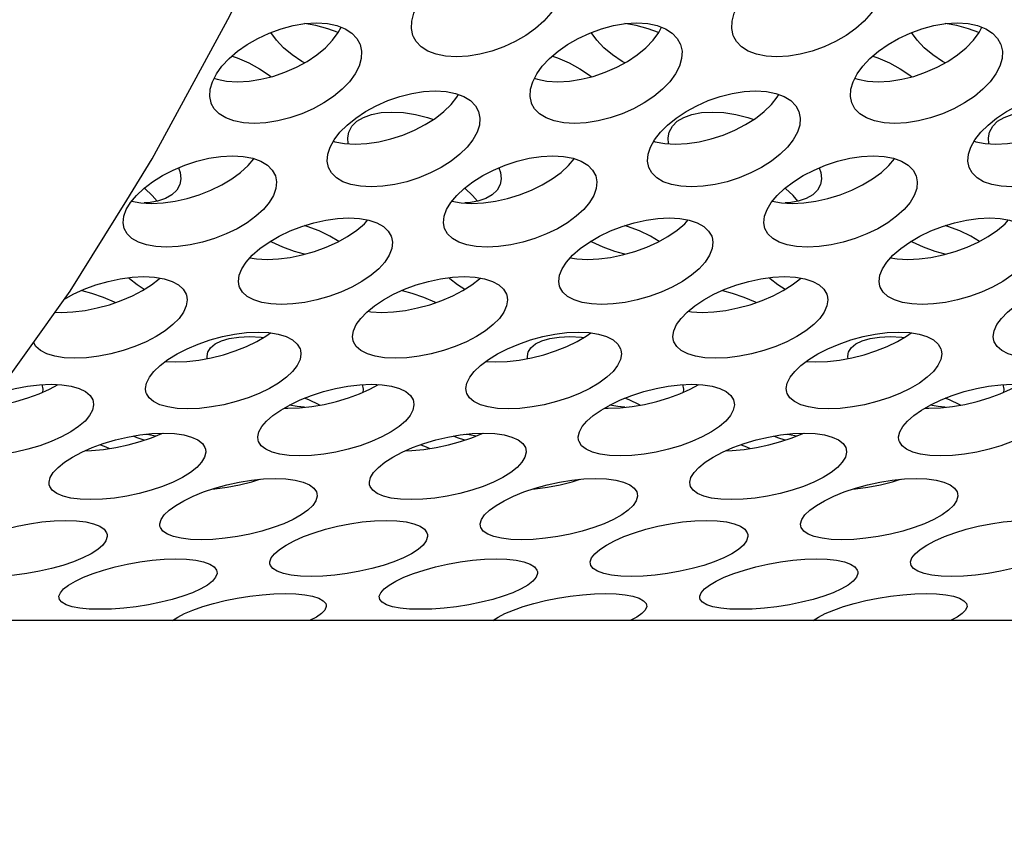
# Model space of a CAD drawing. Units: millimetres. Extents: x -971 to 93, y -1286 to 319.
# Drawn here: x -447 to -428, y -123 to -108 of the extents above; entities that cross this region are included whole.
import ezdxf

# ---------------------------------------------------------------- set-up
doc = ezdxf.new("R2010")
doc.units = ezdxf.units.MM
doc.header["$LTSCALE"] = 5
doc.header["$PDMODE"] = 3
doc.header["$PDSIZE"] = 0.3125
doc.layers.get('0').update_dxf_attribs({"linetype": 'CONTINUOUS'})
doc.layers.get('Defpoints').update_dxf_attribs({"linetype": 'CONTINUOUS'})
doc.layers.add('AM_5 ( Bemassung)', color=3, linetype='CONTINUOUS', lineweight=25)
doc.styles.get("Standard").update_dxf_attribs({"font": 'times.ttf'})
doc.dimstyles.new('BENUTZERDEFINIERTE NORM$0', dxfattribs={"dimtxt": 3.5, "dimasz": 2.5, "dimexe": 1, "dimexo": 0, "dimgap": 1.5, "dimtad": 1, "dimdsep": 46, "dimtxsty": 'Standard', "dimcen": 0, "dimclrd": 256, "dimclre": 256, "dimclrt": 6, "dimadec": 0, "dimazin": 2, "dimtp": 0.1, "dimtm": 0.1, "dimtfac": 0.71, "dimtmove": 0, "dimatfit": 3, "dimfxl": 1, "dimlwd": -1, "dimlwe": -1, "dimarcsym": 0})

# ---------------------------------------------------------------- blocks, each defined once
blk = doc.blocks.new('*D3')
at = {"layer": 'AM_5 ( Bemassung)', "transparency": 16777216}
for p, q in [((-382.252, 318.829), (-787.649, 318.829)), ((-747.649, -48.921), (-747.649, 218.829)), ((-342.413, -148.921), (-787.649, -148.921))]:
    blk.add_line(p, q, dxfattribs=at)
for points in [[(-764.316, 218.829), (-730.983, 218.829), (-747.649, 318.829)], [(-764.316, -48.921), (-730.983, -48.921), (-747.649, -148.921)]]:
    blk.add_solid(points, dxfattribs=at)
at = {"layer": 'Defpoints', "color": 0, "transparency": 16777216}
for p in [(-747.649, 318.829), (-382.252, 318.829), (-342.413, -148.921)]:
    blk.add_point(p, dxfattribs=at)
at = {"layer": 'AM_5 ( Bemassung)', "color": 6, "transparency": 16777216, "insert": (-879.062, 84.954), "char_height": 140, "attachment_point": 5, "rotation": 90}
blk.add_mtext('1.8\\P', dxfattribs=at)

msp = doc.modelspace()

# ---------------------------------------------------------------- linework, layer by layer
for p, q in [((-440.903, -107.941), (-440.852, -107.842)), ((-434.903, -107.941), (-434.852, -107.842)), ((-428.903, -107.941), (-428.852, -107.842)), ((-443.228, -108.799), (-443.218, -108.803)), ((-437.228, -108.799), (-437.218, -108.803)), ((-431.228, -108.799), (-431.218, -108.803)), ((-438.682, -109.151), (-438.655, -109.103)), ((-432.682, -109.151), (-432.655, -109.103)), ((-440.995, -109.979), (-440.99, -109.981)), ((-440.99, -109.981), (-440.966, -109.989)), ((-434.995, -109.979), (-434.99, -109.981)), ((-434.99, -109.981), (-434.966, -109.989)), ((-428.995, -109.979), (-428.99, -109.981)), ((-428.99, -109.981), (-428.966, -109.989)), ((-405.693, -118.958), (-451.079, -118.958))]:
    msp.add_line(p, q)
for points in [[(-444.865, -111.082), (-444.387, -110.312), (-442.935, -107.633), (-442.14, -105.955)], [(-439.497, -108.023), (-439.506, -107.998), (-439.534, -107.87), (-439.528, -107.73), (-439.489, -107.583), (-439.417, -107.432)], [(-436.819, -107.432), (-436.922, -107.583), (-437.054, -107.73), (-437.213, -107.87), (-437.393, -107.998), (-437.591, -108.113), (-437.805, -108.212), (-438.027, -108.292), (-438.251, -108.35), (-438.473, -108.387), (-438.691, -108.399), (-438.893, -108.387), (-439.071, -108.35), (-439.224, -108.292), (-439.35, -108.212), (-439.445, -108.113), (-439.497, -108.023)], [(-433.497, -108.023), (-433.506, -107.998), (-433.534, -107.87), (-433.528, -107.73), (-433.489, -107.583), (-433.417, -107.432)], [(-430.819, -107.432), (-430.922, -107.583), (-431.054, -107.73), (-431.213, -107.87), (-431.393, -107.998), (-431.591, -108.113), (-431.805, -108.212), (-432.027, -108.292), (-432.251, -108.35), (-432.473, -108.387), (-432.691, -108.399), (-432.893, -108.387), (-433.071, -108.35), (-433.224, -108.292), (-433.35, -108.212), (-433.445, -108.113), (-433.497, -108.023)], [(-443.187, -108.72), (-443.082, -108.574), (-442.948, -108.431), (-442.788, -108.294), (-442.608, -108.167), (-442.409, -108.053), (-442.195, -107.953), (-441.973, -107.872), (-441.75, -107.812), (-441.527, -107.776), (-441.31, -107.763), (-441.108, -107.776), (-440.929, -107.813), (-440.776, -107.872), (-440.65, -107.953), (-440.555, -108.053), (-440.499, -108.153)], [(-440.904, -107.943), (-441.098, -107.872), (-441.322, -107.812), (-441.536, -107.777)], [(-437.187, -108.72), (-437.082, -108.574), (-436.948, -108.431), (-436.788, -108.294), (-436.608, -108.167), (-436.409, -108.053), (-436.195, -107.953), (-435.973, -107.872), (-435.75, -107.812), (-435.527, -107.776), (-435.31, -107.763), (-435.108, -107.776), (-434.929, -107.813), (-434.776, -107.872), (-434.65, -107.953), (-434.555, -108.053), (-434.499, -108.153)], [(-434.904, -107.943), (-435.098, -107.872), (-435.322, -107.812), (-435.536, -107.777)], [(-431.187, -108.72), (-431.082, -108.574), (-430.948, -108.431), (-430.788, -108.294), (-430.608, -108.167), (-430.409, -108.053), (-430.195, -107.953), (-429.973, -107.872), (-429.75, -107.812), (-429.527, -107.776), (-429.31, -107.763), (-429.108, -107.776), (-428.929, -107.813), (-428.776, -107.872), (-428.65, -107.953), (-428.555, -108.053), (-428.499, -108.153)], [(-428.904, -107.943), (-429.098, -107.872), (-429.322, -107.812), (-429.536, -107.777)], [(-443.218, -108.803), (-443.172, -108.82), (-442.995, -108.854), (-442.793, -108.866), (-442.575, -108.854), (-442.352, -108.82), (-442.127, -108.764), (-441.903, -108.687), (-441.687, -108.593), (-441.487, -108.483), (-441.304, -108.36), (-441.144, -108.227), (-441.009, -108.086), (-440.903, -107.941)], [(-441.536, -108.51), (-441.585, -108.483), (-441.767, -108.36), (-441.928, -108.227), (-442.063, -108.086), (-442.169, -107.941)], [(-437.218, -108.803), (-437.172, -108.82), (-436.995, -108.854), (-436.793, -108.866), (-436.575, -108.854), (-436.352, -108.82), (-436.127, -108.764), (-435.903, -108.687), (-435.687, -108.593), (-435.487, -108.483), (-435.304, -108.36), (-435.144, -108.227), (-435.009, -108.086), (-434.903, -107.941)], [(-435.536, -108.51), (-435.585, -108.483), (-435.767, -108.36), (-435.928, -108.227), (-436.063, -108.086), (-436.169, -107.941)], [(-431.218, -108.803), (-431.172, -108.82), (-430.995, -108.854), (-430.793, -108.866), (-430.575, -108.854), (-430.352, -108.82), (-430.127, -108.764), (-429.903, -108.687), (-429.687, -108.593), (-429.487, -108.483), (-429.304, -108.36), (-429.144, -108.227), (-429.009, -108.086), (-428.903, -107.941)], [(-429.536, -108.51), (-429.585, -108.483), (-429.767, -108.36), (-429.928, -108.227), (-430.063, -108.086), (-430.169, -107.941)], [(-440.499, -108.153), (-440.494, -108.167), (-440.466, -108.294), (-440.473, -108.431), (-440.515, -108.574), (-440.589, -108.72)], [(-434.499, -108.153), (-434.494, -108.167), (-434.466, -108.294), (-434.473, -108.431), (-434.515, -108.574), (-434.589, -108.72)], [(-428.499, -108.153), (-428.494, -108.167), (-428.466, -108.294), (-428.473, -108.431), (-428.515, -108.574), (-428.589, -108.72)], [(-442.893, -108.384), (-442.797, -108.418), (-442.581, -108.513), (-442.381, -108.623), (-442.198, -108.744), (-442.163, -108.773)], [(-436.893, -108.384), (-436.797, -108.418), (-436.581, -108.513), (-436.381, -108.623), (-436.198, -108.744), (-436.163, -108.773)], [(-430.893, -108.384), (-430.797, -108.418), (-430.581, -108.513), (-430.381, -108.623), (-430.198, -108.744), (-430.163, -108.773)], [(-443.282, -109.275), (-443.287, -109.262), (-443.312, -109.139), (-443.304, -109.005), (-443.262, -108.864), (-443.187, -108.72)], [(-440.589, -108.72), (-440.695, -108.864), (-440.83, -109.005), (-440.991, -109.139), (-441.173, -109.262), (-441.373, -109.371), (-441.589, -109.466), (-441.813, -109.543), (-442.038, -109.599), (-442.261, -109.633), (-442.479, -109.645), (-442.681, -109.633), (-442.858, -109.599), (-443.01, -109.543), (-443.134, -109.466), (-443.227, -109.371), (-443.282, -109.275)], [(-437.282, -109.275), (-437.287, -109.262), (-437.312, -109.139), (-437.304, -109.005), (-437.262, -108.864), (-437.187, -108.72)], [(-434.589, -108.72), (-434.695, -108.864), (-434.83, -109.005), (-434.991, -109.139), (-435.173, -109.262), (-435.373, -109.371), (-435.589, -109.466), (-435.813, -109.543), (-436.038, -109.599), (-436.261, -109.633), (-436.479, -109.645), (-436.681, -109.633), (-436.858, -109.599), (-437.01, -109.543), (-437.134, -109.466), (-437.227, -109.371), (-437.282, -109.275)], [(-431.282, -109.275), (-431.287, -109.262), (-431.312, -109.139), (-431.304, -109.005), (-431.262, -108.864), (-431.187, -108.72)], [(-428.589, -108.72), (-428.695, -108.864), (-428.83, -109.005), (-428.991, -109.139), (-429.173, -109.262), (-429.373, -109.371), (-429.589, -109.466), (-429.813, -109.543), (-430.038, -109.599), (-430.261, -109.633), (-430.479, -109.645), (-430.681, -109.633), (-430.858, -109.599), (-431.01, -109.543), (-431.134, -109.466), (-431.227, -109.371), (-431.282, -109.275)], [(-440.98, -109.951), (-440.872, -109.812), (-440.735, -109.676), (-440.574, -109.545), (-440.391, -109.423), (-440.191, -109.314), (-439.975, -109.219), (-439.751, -109.141), (-439.527, -109.084), (-439.305, -109.049), (-439.087, -109.037), (-438.885, -109.049), (-438.707, -109.084), (-438.555, -109.141), (-438.43, -109.218), (-438.336, -109.314), (-438.278, -109.42)], [(-440.966, -109.989), (-440.789, -110.022), (-440.587, -110.034), (-440.369, -110.022), (-440.146, -109.989), (-439.92, -109.936), (-439.694, -109.863), (-439.477, -109.773), (-439.275, -109.668), (-439.09, -109.551), (-438.927, -109.424), (-438.79, -109.289), (-438.682, -109.151)], [(-434.98, -109.951), (-434.872, -109.812), (-434.735, -109.676), (-434.574, -109.545), (-434.391, -109.423), (-434.191, -109.314), (-433.975, -109.219), (-433.751, -109.141), (-433.527, -109.084), (-433.305, -109.049), (-433.087, -109.037), (-432.885, -109.049), (-432.707, -109.084), (-432.555, -109.141), (-432.43, -109.218), (-432.336, -109.314), (-432.278, -109.42)], [(-434.966, -109.989), (-434.789, -110.022), (-434.587, -110.034), (-434.369, -110.022), (-434.146, -109.989), (-433.92, -109.936), (-433.694, -109.863), (-433.477, -109.773), (-433.275, -109.668), (-433.09, -109.551), (-432.927, -109.424), (-432.79, -109.289), (-432.682, -109.151)], [(-428.98, -109.951), (-428.872, -109.812), (-428.735, -109.676), (-428.574, -109.545), (-428.391, -109.423), (-428.191, -109.314), (-427.975, -109.219), (-427.751, -109.141), (-427.527, -109.084), (-427.305, -109.049), (-427.087, -109.037), (-426.885, -109.049), (-426.707, -109.084), (-426.555, -109.141), (-426.43, -109.218), (-426.336, -109.314), (-426.278, -109.42)], [(-428.966, -109.989), (-428.789, -110.022), (-428.587, -110.034), (-428.369, -110.022), (-428.146, -109.989), (-427.92, -109.936), (-427.694, -109.863), (-427.477, -109.773), (-427.275, -109.668), (-427.09, -109.551), (-426.927, -109.424), (-426.79, -109.289), (-426.682, -109.151)], [(-440.706, -109.807), (-440.647, -109.697), (-440.555, -109.606), (-440.432, -109.532), (-440.28, -109.478), (-440.103, -109.444), (-439.902, -109.432), (-439.684, -109.444), (-439.46, -109.478), (-439.235, -109.532), (-439.12, -109.57)], [(-438.278, -109.42), (-438.252, -109.545), (-438.261, -109.676), (-438.305, -109.812), (-438.382, -109.951)], [(-434.706, -109.807), (-434.647, -109.697), (-434.555, -109.606), (-434.432, -109.532), (-434.28, -109.478), (-434.103, -109.444), (-433.902, -109.432), (-433.684, -109.444), (-433.46, -109.478), (-433.235, -109.532), (-433.12, -109.57)], [(-432.278, -109.42), (-432.252, -109.545), (-432.261, -109.676), (-432.305, -109.812), (-432.382, -109.951)], [(-428.706, -109.807), (-428.647, -109.697), (-428.555, -109.606), (-428.432, -109.532), (-428.28, -109.478), (-428.103, -109.444), (-427.902, -109.432), (-427.684, -109.444), (-427.46, -109.478), (-427.235, -109.532), (-427.12, -109.57)], [(-440.717, -110.026), (-440.727, -109.917), (-440.706, -109.807)], [(-434.717, -110.026), (-434.727, -109.917), (-434.706, -109.807)], [(-428.717, -110.026), (-428.727, -109.917), (-428.706, -109.807)], [(-441.088, -110.472), (-441.113, -110.352), (-441.102, -110.224), (-441.057, -110.09), (-440.98, -109.951)], [(-438.382, -109.951), (-438.49, -110.09), (-438.628, -110.224), (-438.791, -110.352), (-438.975, -110.469), (-439.177, -110.573), (-439.395, -110.664), (-439.62, -110.737), (-439.846, -110.79), (-440.069, -110.823), (-440.287, -110.834), (-440.489, -110.823), (-440.666, -110.79), (-440.817, -110.737), (-440.94, -110.664), (-441.032, -110.573), (-441.088, -110.472)], [(-435.088, -110.472), (-435.113, -110.352), (-435.102, -110.224), (-435.057, -110.09), (-434.98, -109.951)], [(-432.382, -109.951), (-432.49, -110.09), (-432.628, -110.224), (-432.791, -110.352), (-432.975, -110.469), (-433.177, -110.573), (-433.395, -110.664), (-433.62, -110.737), (-433.846, -110.79), (-434.069, -110.823), (-434.287, -110.834), (-434.489, -110.823), (-434.666, -110.79), (-434.817, -110.737), (-434.94, -110.664), (-435.032, -110.573), (-435.088, -110.472)], [(-429.088, -110.472), (-429.113, -110.352), (-429.102, -110.224), (-429.057, -110.09), (-428.98, -109.951)], [(-426.382, -109.951), (-426.49, -110.09), (-426.628, -110.224), (-426.791, -110.352), (-426.975, -110.469), (-427.177, -110.573), (-427.395, -110.664), (-427.62, -110.737), (-427.846, -110.79), (-428.069, -110.823), (-428.287, -110.834), (-428.489, -110.823), (-428.666, -110.79), (-428.817, -110.737), (-428.94, -110.664), (-429.032, -110.573), (-429.088, -110.472)], [(-444.794, -111.126), (-444.684, -110.994), (-444.545, -110.863), (-444.381, -110.739), (-444.196, -110.623), (-443.994, -110.519), (-443.776, -110.428), (-443.551, -110.354), (-443.326, -110.299), (-443.102, -110.266), (-442.885, -110.254), (-442.683, -110.266), (-442.506, -110.299), (-442.355, -110.354), (-442.231, -110.428), (-442.14, -110.519), (-442.08, -110.629)], [(-438.794, -111.126), (-438.684, -110.994), (-438.545, -110.863), (-438.381, -110.739), (-438.196, -110.623), (-437.994, -110.519), (-437.776, -110.428), (-437.551, -110.354), (-437.326, -110.299), (-437.102, -110.266), (-436.885, -110.254), (-436.683, -110.266), (-436.506, -110.299), (-436.355, -110.354), (-436.231, -110.428), (-436.14, -110.519), (-436.08, -110.629)], [(-432.794, -111.126), (-432.684, -110.994), (-432.545, -110.863), (-432.381, -110.739), (-432.196, -110.623), (-431.994, -110.519), (-431.776, -110.428), (-431.551, -110.354), (-431.326, -110.299), (-431.102, -110.266), (-430.885, -110.254), (-430.683, -110.266), (-430.506, -110.299), (-430.355, -110.354), (-430.231, -110.428), (-430.14, -110.519), (-430.08, -110.629)], [(-444.775, -111.102), (-444.604, -111.132), (-444.403, -111.143), (-444.185, -111.133), (-443.96, -111.101), (-443.734, -111.051), (-443.507, -110.981), (-443.288, -110.896), (-443.084, -110.796), (-442.897, -110.685), (-442.732, -110.564), (-442.592, -110.436), (-442.484, -110.307)], [(-438.775, -111.102), (-438.604, -111.132), (-438.403, -111.143), (-438.185, -111.133), (-437.96, -111.101), (-437.734, -111.051), (-437.507, -110.981), (-437.288, -110.896), (-437.084, -110.796), (-436.897, -110.685), (-436.732, -110.564), (-436.592, -110.436), (-436.484, -110.307)], [(-432.775, -111.102), (-432.604, -111.132), (-432.403, -111.143), (-432.185, -111.133), (-431.96, -111.101), (-431.734, -111.051), (-431.507, -110.981), (-431.288, -110.896), (-431.084, -110.796), (-430.897, -110.685), (-430.732, -110.564), (-430.592, -110.436), (-430.484, -110.307)], [(-443.897, -110.478), (-443.865, -110.564), (-443.852, -110.685), (-443.872, -110.791)], [(-442.08, -110.629), (-442.059, -110.739), (-442.071, -110.863), (-442.117, -110.994), (-442.196, -111.126)], [(-437.897, -110.478), (-437.865, -110.564), (-437.852, -110.685), (-437.872, -110.791)], [(-436.08, -110.629), (-436.059, -110.739), (-436.071, -110.863), (-436.117, -110.994), (-436.196, -111.126)], [(-431.897, -110.478), (-431.865, -110.564), (-431.852, -110.685), (-431.872, -110.791)], [(-430.08, -110.629), (-430.059, -110.739), (-430.071, -110.863), (-430.117, -110.994), (-430.196, -111.126)], [(-443.872, -110.791), (-443.929, -110.895), (-444.019, -110.981), (-444.141, -111.051), (-444.291, -111.101), (-444.467, -111.132), (-444.536, -111.136)], [(-437.872, -110.791), (-437.929, -110.895), (-438.019, -110.981), (-438.141, -111.051), (-438.291, -111.101), (-438.467, -111.132), (-438.536, -111.136)], [(-431.872, -110.791), (-431.929, -110.895), (-432.019, -110.981), (-432.141, -111.051), (-432.291, -111.101), (-432.467, -111.132), (-432.536, -111.136)], [(-444.297, -111.102), (-444.387, -110.994), (-444.526, -110.863), (-444.536, -110.856)], [(-438.297, -111.102), (-438.387, -110.994), (-438.526, -110.863), (-438.536, -110.856)], [(-432.297, -111.102), (-432.387, -110.994), (-432.526, -110.863), (-432.536, -110.856)], [(-454.646, -121.731), (-452.837, -120.462), (-451.014, -118.903), (-449.249, -117.097), (-447.55, -115.056), (-445.927, -112.79), (-444.865, -111.082)], [(-444.914, -111.612), (-444.934, -111.507), (-444.921, -111.385), (-444.874, -111.257), (-444.794, -111.126)], [(-442.196, -111.126), (-442.307, -111.257), (-442.447, -111.385), (-442.612, -111.507), (-442.799, -111.618), (-443.003, -111.717), (-443.222, -111.803), (-443.448, -111.872), (-443.675, -111.923), (-443.9, -111.954), (-444.118, -111.965), (-444.319, -111.954), (-444.495, -111.923), (-444.645, -111.872), (-444.767, -111.803), (-444.857, -111.717), (-444.914, -111.612)], [(-438.914, -111.612), (-438.934, -111.507), (-438.921, -111.385), (-438.874, -111.257), (-438.794, -111.126)], [(-436.196, -111.126), (-436.307, -111.257), (-436.447, -111.385), (-436.612, -111.507), (-436.799, -111.618), (-437.003, -111.717), (-437.222, -111.803), (-437.448, -111.872), (-437.675, -111.923), (-437.9, -111.954), (-438.118, -111.965), (-438.319, -111.954), (-438.495, -111.923), (-438.645, -111.872), (-438.767, -111.803), (-438.857, -111.717), (-438.914, -111.612)], [(-432.914, -111.612), (-432.934, -111.507), (-432.921, -111.385), (-432.874, -111.257), (-432.794, -111.126)], [(-430.196, -111.126), (-430.307, -111.257), (-430.447, -111.385), (-430.612, -111.507), (-430.799, -111.618), (-431.003, -111.717), (-431.222, -111.803), (-431.448, -111.872), (-431.675, -111.923), (-431.9, -111.954), (-432.118, -111.965), (-432.319, -111.954), (-432.495, -111.923), (-432.645, -111.872), (-432.767, -111.803), (-432.857, -111.717), (-432.914, -111.612)], [(-442.629, -112.242), (-442.516, -112.115), (-442.371, -111.989), (-442.201, -111.869), (-442.012, -111.759), (-441.807, -111.66), (-441.587, -111.574), (-441.36, -111.505), (-441.136, -111.455), (-440.917, -111.424), (-440.704, -111.414), (-440.507, -111.424), (-440.333, -111.455), (-440.183, -111.505), (-440.059, -111.575), (-439.967, -111.661), (-439.91, -111.76), (-439.904, -111.777)], [(-442.559, -112.164), (-442.434, -112.184), (-442.237, -112.194), (-442.024, -112.184), (-441.804, -112.156), (-441.578, -112.109), (-441.35, -112.045), (-441.128, -111.964), (-440.92, -111.87), (-440.73, -111.764), (-440.559, -111.648), (-440.415, -111.525), (-440.349, -111.452)], [(-440.894, -111.855), (-441.059, -111.759), (-441.264, -111.66), (-441.485, -111.574), (-441.536, -111.559)], [(-436.629, -112.242), (-436.516, -112.115), (-436.371, -111.989), (-436.201, -111.869), (-436.012, -111.759), (-435.807, -111.66), (-435.587, -111.574), (-435.36, -111.505), (-435.136, -111.455), (-434.917, -111.424), (-434.704, -111.414), (-434.507, -111.424), (-434.333, -111.455), (-434.183, -111.505), (-434.059, -111.575), (-433.967, -111.661), (-433.91, -111.76), (-433.904, -111.777)], [(-436.559, -112.164), (-436.434, -112.184), (-436.237, -112.194), (-436.024, -112.184), (-435.804, -112.156), (-435.578, -112.109), (-435.35, -112.045), (-435.128, -111.964), (-434.92, -111.87), (-434.73, -111.764), (-434.559, -111.648), (-434.415, -111.525), (-434.349, -111.452)], [(-434.894, -111.855), (-435.059, -111.759), (-435.264, -111.66), (-435.485, -111.574), (-435.536, -111.559)], [(-430.629, -112.242), (-430.516, -112.115), (-430.371, -111.989), (-430.201, -111.869), (-430.012, -111.759), (-429.807, -111.66), (-429.587, -111.574), (-429.36, -111.505), (-429.136, -111.455), (-428.917, -111.424), (-428.704, -111.414), (-428.507, -111.424), (-428.333, -111.455), (-428.183, -111.505), (-428.059, -111.575), (-427.967, -111.661), (-427.91, -111.76), (-427.904, -111.777)], [(-430.559, -112.164), (-430.434, -112.184), (-430.237, -112.194), (-430.024, -112.184), (-429.804, -112.156), (-429.578, -112.109), (-429.35, -112.045), (-429.128, -111.964), (-428.92, -111.87), (-428.73, -111.764), (-428.559, -111.648), (-428.415, -111.525), (-428.349, -111.452)], [(-428.894, -111.855), (-429.059, -111.759), (-429.264, -111.66), (-429.485, -111.574), (-429.536, -111.559)], [(-441.536, -112.097), (-441.722, -112.045), (-441.944, -111.964), (-442.151, -111.87), (-442.178, -111.855)], [(-439.904, -111.777), (-439.887, -111.87), (-439.9, -111.989), (-439.949, -112.115), (-440.031, -112.242)], [(-435.536, -112.097), (-435.722, -112.045), (-435.944, -111.964), (-436.151, -111.87), (-436.178, -111.855)], [(-433.904, -111.777), (-433.887, -111.87), (-433.9, -111.989), (-433.949, -112.115), (-434.031, -112.242)], [(-429.536, -112.097), (-429.722, -112.045), (-429.944, -111.964), (-430.151, -111.87), (-430.178, -111.855)], [(-442.76, -112.695), (-442.775, -112.605), (-442.761, -112.489), (-442.711, -112.367), (-442.629, -112.242)], [(-440.031, -112.242), (-440.145, -112.367), (-440.289, -112.49), (-440.46, -112.606), (-440.65, -112.711), (-440.857, -112.805), (-441.079, -112.886), (-441.308, -112.951), (-441.533, -112.997), (-441.754, -113.026), (-441.967, -113.036), (-442.164, -113.026), (-442.338, -112.997), (-442.486, -112.951), (-442.609, -112.886), (-442.699, -112.805), (-442.754, -112.711), (-442.76, -112.695)], [(-436.76, -112.695), (-436.775, -112.605), (-436.761, -112.489), (-436.711, -112.367), (-436.629, -112.242)], [(-434.031, -112.242), (-434.145, -112.367), (-434.289, -112.49), (-434.46, -112.606), (-434.65, -112.711), (-434.857, -112.805), (-435.079, -112.886), (-435.308, -112.951), (-435.533, -112.997), (-435.754, -113.026), (-435.967, -113.036), (-436.164, -113.026), (-436.338, -112.997), (-436.486, -112.951), (-436.609, -112.886), (-436.699, -112.805), (-436.754, -112.711), (-436.76, -112.695)], [(-430.76, -112.695), (-430.775, -112.605), (-430.761, -112.489), (-430.711, -112.367), (-430.629, -112.242)], [(-428.031, -112.242), (-428.145, -112.367), (-428.289, -112.49), (-428.46, -112.606), (-428.65, -112.711), (-428.857, -112.805), (-429.079, -112.886), (-429.308, -112.951), (-429.533, -112.997), (-429.754, -113.026), (-429.967, -113.036), (-430.164, -113.026), (-430.338, -112.997), (-430.486, -112.951), (-430.609, -112.886), (-430.699, -112.805), (-430.754, -112.711), (-430.76, -112.695)], [(-446.206, -113.179), (-446.09, -113.185), (-445.872, -113.175), (-445.646, -113.147), (-445.418, -113.102), (-445.189, -113.041), (-444.967, -112.964), (-444.759, -112.876), (-444.569, -112.777), (-444.4, -112.669), (-444.256, -112.554), (-444.243, -112.542)], [(-446.031, -112.936), (-445.868, -112.846), (-445.662, -112.752), (-445.442, -112.67), (-445.214, -112.604), (-444.987, -112.555), (-444.762, -112.525), (-444.544, -112.514), (-444.343, -112.525), (-444.167, -112.555), (-444.017, -112.604), (-443.896, -112.67), (-443.808, -112.752), (-443.754, -112.846), (-443.748, -112.865)], [(-444.536, -112.755), (-444.672, -112.669), (-444.816, -112.554), (-444.835, -112.535)], [(-440.483, -113.297), (-440.369, -113.178), (-440.225, -113.062), (-440.057, -112.95), (-439.868, -112.846), (-439.662, -112.752), (-439.442, -112.67), (-439.214, -112.604), (-438.987, -112.555), (-438.762, -112.525), (-438.544, -112.514), (-438.343, -112.525), (-438.167, -112.555), (-438.017, -112.604), (-437.896, -112.67), (-437.808, -112.752), (-437.754, -112.846), (-437.748, -112.865)], [(-440.353, -113.165), (-440.291, -113.175), (-440.09, -113.185), (-439.872, -113.175), (-439.646, -113.147), (-439.418, -113.102), (-439.189, -113.041), (-438.967, -112.964), (-438.759, -112.876), (-438.569, -112.777), (-438.4, -112.669), (-438.256, -112.554), (-438.243, -112.542)], [(-438.536, -112.755), (-438.672, -112.669), (-438.816, -112.554), (-438.835, -112.535)], [(-434.483, -113.297), (-434.369, -113.178), (-434.225, -113.062), (-434.057, -112.95), (-433.868, -112.846), (-433.662, -112.752), (-433.442, -112.67), (-433.214, -112.604), (-432.987, -112.555), (-432.762, -112.525), (-432.544, -112.514), (-432.343, -112.525), (-432.167, -112.555), (-432.017, -112.604), (-431.896, -112.67), (-431.808, -112.752), (-431.754, -112.846), (-431.748, -112.865)], [(-434.353, -113.165), (-434.291, -113.175), (-434.09, -113.185), (-433.872, -113.175), (-433.646, -113.147), (-433.418, -113.102), (-433.189, -113.041), (-432.967, -112.964), (-432.759, -112.876), (-432.569, -112.777), (-432.4, -112.669), (-432.256, -112.554), (-432.243, -112.542)], [(-432.536, -112.755), (-432.672, -112.669), (-432.816, -112.554), (-432.835, -112.535)], [(-428.483, -113.297), (-428.369, -113.178), (-428.225, -113.062), (-428.057, -112.95), (-427.868, -112.846), (-427.662, -112.752), (-427.442, -112.67), (-427.214, -112.604), (-426.987, -112.555), (-426.762, -112.525), (-426.544, -112.514), (-426.343, -112.525), (-426.167, -112.555), (-426.017, -112.604), (-425.896, -112.67), (-425.808, -112.752), (-425.754, -112.846), (-425.748, -112.865)], [(-445.709, -112.774), (-445.528, -112.823), (-445.306, -112.9), (-445.099, -112.989), (-445.074, -113.001)], [(-439.709, -112.774), (-439.528, -112.823), (-439.306, -112.9), (-439.099, -112.989), (-439.074, -113.001)], [(-433.709, -112.774), (-433.528, -112.823), (-433.306, -112.9), (-433.099, -112.989), (-433.074, -113.001)], [(-443.748, -112.865), (-443.735, -112.95), (-443.751, -113.062), (-443.802, -113.178), (-443.885, -113.297)], [(-437.748, -112.865), (-437.735, -112.95), (-437.751, -113.062), (-437.802, -113.178), (-437.885, -113.297)], [(-431.748, -112.865), (-431.735, -112.95), (-431.751, -113.062), (-431.802, -113.178), (-431.885, -113.297)], [(-443.885, -113.297), (-444, -113.414), (-444.145, -113.529), (-444.314, -113.637), (-444.504, -113.736), (-444.712, -113.825), (-444.934, -113.901), (-445.163, -113.963), (-445.391, -114.008), (-445.617, -114.035), (-445.835, -114.045), (-446.036, -114.035), (-446.211, -114.008), (-446.359, -113.963), (-446.479, -113.901), (-446.566, -113.824), (-446.612, -113.746)], [(-440.624, -113.718), (-440.636, -113.637), (-440.619, -113.529), (-440.567, -113.414), (-440.483, -113.297)], [(-437.885, -113.297), (-438, -113.414), (-438.145, -113.529), (-438.314, -113.637), (-438.504, -113.736), (-438.712, -113.825), (-438.934, -113.901), (-439.163, -113.963), (-439.391, -114.008), (-439.617, -114.035), (-439.835, -114.045), (-440.036, -114.035), (-440.211, -114.008), (-440.359, -113.963), (-440.479, -113.901), (-440.566, -113.824), (-440.618, -113.736), (-440.624, -113.718)], [(-434.624, -113.718), (-434.636, -113.637), (-434.619, -113.529), (-434.567, -113.414), (-434.483, -113.297)], [(-431.885, -113.297), (-432, -113.414), (-432.145, -113.529), (-432.314, -113.637), (-432.504, -113.736), (-432.712, -113.825), (-432.934, -113.901), (-433.163, -113.963), (-433.391, -114.008), (-433.617, -114.035), (-433.835, -114.045), (-434.036, -114.035), (-434.211, -114.008), (-434.359, -113.963), (-434.479, -113.901), (-434.566, -113.824), (-434.618, -113.736), (-434.624, -113.718)], [(-428.624, -113.718), (-428.636, -113.637), (-428.619, -113.529), (-428.567, -113.414), (-428.483, -113.297)], [(-425.885, -113.297), (-426, -113.414), (-426.145, -113.529), (-426.314, -113.637), (-426.504, -113.736), (-426.712, -113.825), (-426.934, -113.901), (-427.163, -113.963), (-427.391, -114.008), (-427.617, -114.035), (-427.835, -114.045), (-428.036, -114.035), (-428.211, -114.008), (-428.359, -113.963), (-428.479, -113.901), (-428.566, -113.824), (-428.618, -113.736), (-428.624, -113.718)], [(-444.356, -114.29), (-444.239, -114.179), (-444.093, -114.069), (-443.923, -113.964), (-443.733, -113.867), (-443.525, -113.778), (-443.304, -113.701), (-443.075, -113.639), (-442.847, -113.593), (-442.622, -113.564), (-442.404, -113.554), (-442.202, -113.564), (-442.027, -113.592), (-441.878, -113.639), (-441.758, -113.701), (-441.671, -113.778), (-441.619, -113.867), (-441.611, -113.89)], [(-444.141, -114.106), (-443.959, -114.114), (-443.741, -114.105), (-443.515, -114.079), (-443.286, -114.037), (-443.056, -113.979), (-442.833, -113.908), (-442.624, -113.825), (-442.432, -113.732), (-442.261, -113.63), (-442.176, -113.568)], [(-438.356, -114.29), (-438.239, -114.179), (-438.093, -114.069), (-437.923, -113.964), (-437.733, -113.867), (-437.525, -113.778), (-437.304, -113.701), (-437.075, -113.639), (-436.847, -113.593), (-436.622, -113.564), (-436.404, -113.554), (-436.202, -113.564), (-436.027, -113.592), (-435.878, -113.639), (-435.758, -113.701), (-435.671, -113.778), (-435.619, -113.867), (-435.611, -113.89)], [(-438.141, -114.106), (-437.959, -114.114), (-437.741, -114.105), (-437.515, -114.079), (-437.286, -114.037), (-437.056, -113.979), (-436.833, -113.908), (-436.624, -113.825), (-436.432, -113.732), (-436.261, -113.63), (-436.176, -113.568)], [(-432.356, -114.29), (-432.239, -114.179), (-432.093, -114.069), (-431.923, -113.964), (-431.733, -113.867), (-431.525, -113.778), (-431.304, -113.701), (-431.075, -113.639), (-430.847, -113.593), (-430.622, -113.564), (-430.404, -113.554), (-430.202, -113.564), (-430.027, -113.592), (-429.878, -113.639), (-429.758, -113.701), (-429.671, -113.778), (-429.619, -113.867), (-429.611, -113.89)], [(-432.141, -114.106), (-431.959, -114.114), (-431.741, -114.105), (-431.515, -114.079), (-431.286, -114.037), (-431.056, -113.979), (-430.833, -113.908), (-430.624, -113.825), (-430.432, -113.732), (-430.261, -113.63), (-430.176, -113.568)], [(-443.355, -113.957), (-443.346, -113.93), (-443.296, -113.848), (-443.21, -113.775), (-443.091, -113.717), (-442.944, -113.673), (-442.769, -113.647), (-442.568, -113.637), (-442.349, -113.647), (-442.298, -113.653)], [(-437.355, -113.957), (-437.346, -113.93), (-437.296, -113.848), (-437.21, -113.775), (-437.091, -113.717), (-436.944, -113.673), (-436.769, -113.647), (-436.568, -113.637), (-436.349, -113.647), (-436.298, -113.653)], [(-431.355, -113.957), (-431.346, -113.93), (-431.296, -113.848), (-431.21, -113.775), (-431.091, -113.717), (-430.944, -113.673), (-430.769, -113.647), (-430.568, -113.637), (-430.349, -113.647), (-430.298, -113.653)], [(-443.357, -114.05), (-443.362, -114.022), (-443.355, -113.957)], [(-441.611, -113.89), (-441.602, -113.964), (-441.619, -114.069), (-441.672, -114.179), (-441.758, -114.29)], [(-437.357, -114.05), (-437.362, -114.022), (-437.355, -113.957)], [(-435.611, -113.89), (-435.602, -113.964), (-435.619, -114.069), (-435.672, -114.179), (-435.758, -114.29)], [(-431.357, -114.05), (-431.362, -114.022), (-431.355, -113.957)], [(-429.611, -113.89), (-429.602, -113.964), (-429.619, -114.069), (-429.672, -114.179), (-429.758, -114.29)], [(-444.505, -114.68), (-444.514, -114.609), (-444.495, -114.508), (-444.442, -114.401), (-444.356, -114.29)], [(-441.758, -114.29), (-441.875, -114.401), (-442.021, -114.508), (-442.192, -114.61), (-442.384, -114.702), (-442.593, -114.785), (-442.816, -114.857), (-443.046, -114.915), (-443.275, -114.957), (-443.501, -114.983), (-443.719, -114.992), (-443.921, -114.983), (-444.096, -114.957), (-444.243, -114.915), (-444.362, -114.857), (-444.447, -114.785), (-444.498, -114.702), (-444.505, -114.68)], [(-438.505, -114.68), (-438.514, -114.609), (-438.495, -114.508), (-438.442, -114.401), (-438.356, -114.29)], [(-435.758, -114.29), (-435.875, -114.401), (-436.021, -114.508), (-436.192, -114.61), (-436.384, -114.702), (-436.593, -114.785), (-436.816, -114.857), (-437.046, -114.915), (-437.275, -114.957), (-437.501, -114.983), (-437.719, -114.992), (-437.921, -114.983), (-438.096, -114.957), (-438.243, -114.915), (-438.362, -114.857), (-438.447, -114.785), (-438.498, -114.702), (-438.505, -114.68)], [(-432.505, -114.68), (-432.514, -114.609), (-432.495, -114.508), (-432.442, -114.401), (-432.356, -114.29)], [(-429.758, -114.29), (-429.875, -114.401), (-430.021, -114.508), (-430.192, -114.61), (-430.384, -114.702), (-430.593, -114.785), (-430.816, -114.857), (-431.046, -114.915), (-431.275, -114.957), (-431.501, -114.983), (-431.719, -114.992), (-431.921, -114.983), (-432.096, -114.957), (-432.243, -114.915), (-432.362, -114.857), (-432.447, -114.785), (-432.498, -114.702), (-432.505, -114.68)], [(-447.479, -114.956), (-447.401, -114.948), (-447.171, -114.909), (-446.94, -114.855), (-446.715, -114.788), (-446.505, -114.711), (-446.311, -114.625), (-446.152, -114.538)], [(-447.301, -114.708), (-447.183, -114.67), (-446.953, -114.611), (-446.724, -114.568), (-446.498, -114.541), (-446.28, -114.532), (-446.079, -114.541), (-445.904, -114.568), (-445.756, -114.611), (-445.637, -114.67), (-445.552, -114.742), (-445.501, -114.825), (-445.493, -114.852)], [(-446.457, -114.539), (-446.438, -114.625), (-446.445, -114.684)], [(-442.246, -115.221), (-442.127, -115.117), (-441.979, -115.015), (-441.807, -114.916), (-441.615, -114.825), (-441.406, -114.742), (-441.183, -114.67), (-440.953, -114.611), (-440.724, -114.568), (-440.498, -114.541), (-440.28, -114.532), (-440.079, -114.541), (-439.904, -114.568), (-439.756, -114.611), (-439.637, -114.67), (-439.552, -114.742), (-439.501, -114.825), (-439.493, -114.852)], [(-441.914, -114.977), (-441.846, -114.98), (-441.627, -114.972), (-441.401, -114.948), (-441.171, -114.909), (-440.94, -114.855), (-440.715, -114.788), (-440.505, -114.711), (-440.311, -114.625), (-440.152, -114.538)], [(-440.457, -114.539), (-440.438, -114.625), (-440.445, -114.684)], [(-436.246, -115.221), (-436.127, -115.117), (-435.979, -115.015), (-435.807, -114.916), (-435.615, -114.825), (-435.406, -114.742), (-435.183, -114.67), (-434.953, -114.611), (-434.724, -114.568), (-434.498, -114.541), (-434.28, -114.532), (-434.079, -114.541), (-433.904, -114.568), (-433.756, -114.611), (-433.637, -114.67), (-433.552, -114.742), (-433.501, -114.825), (-433.493, -114.852)], [(-435.914, -114.977), (-435.846, -114.98), (-435.627, -114.972), (-435.401, -114.948), (-435.171, -114.909), (-434.94, -114.855), (-434.715, -114.788), (-434.505, -114.711), (-434.311, -114.625), (-434.152, -114.538)], [(-434.457, -114.539), (-434.438, -114.625), (-434.445, -114.684)], [(-430.246, -115.221), (-430.127, -115.117), (-429.979, -115.015), (-429.807, -114.916), (-429.615, -114.825), (-429.406, -114.742), (-429.183, -114.67), (-428.953, -114.611), (-428.724, -114.568), (-428.498, -114.541), (-428.28, -114.532), (-428.079, -114.541), (-427.904, -114.568), (-427.756, -114.611), (-427.637, -114.67), (-427.552, -114.742), (-427.501, -114.825), (-427.493, -114.852)], [(-429.914, -114.977), (-429.846, -114.98), (-429.627, -114.972), (-429.401, -114.948), (-429.171, -114.909), (-428.94, -114.855), (-428.715, -114.788), (-428.505, -114.711), (-428.311, -114.625), (-428.152, -114.538)], [(-428.457, -114.539), (-428.438, -114.625), (-428.445, -114.684)], [(-445.493, -114.852), (-445.486, -114.916), (-445.505, -115.015), (-445.56, -115.117), (-445.647, -115.221)], [(-441.253, -114.923), (-441.264, -114.916), (-441.456, -114.825), (-441.536, -114.793)], [(-439.493, -114.852), (-439.486, -114.916), (-439.505, -115.015), (-439.56, -115.117), (-439.647, -115.221)], [(-435.253, -114.923), (-435.264, -114.916), (-435.456, -114.825), (-435.536, -114.793)], [(-433.493, -114.852), (-433.486, -114.916), (-433.505, -115.015), (-433.56, -115.117), (-433.647, -115.221)], [(-429.253, -114.923), (-429.264, -114.916), (-429.456, -114.825), (-429.536, -114.793)], [(-441.536, -114.962), (-441.671, -114.948), (-441.818, -114.923)], [(-435.536, -114.962), (-435.671, -114.948), (-435.818, -114.923)], [(-429.536, -114.962), (-429.671, -114.948), (-429.818, -114.923)], [(-445.647, -115.221), (-445.766, -115.324), (-445.915, -115.424), (-446.087, -115.519), (-446.281, -115.605), (-446.492, -115.683), (-446.716, -115.749), (-446.947, -115.803), (-447.177, -115.842), (-447.403, -115.866), (-447.622, -115.875), (-447.823, -115.866), (-447.997, -115.842), (-448.144, -115.803), (-448.164, -115.794)], [(-442.403, -115.58), (-442.409, -115.519), (-442.389, -115.424), (-442.333, -115.324), (-442.246, -115.221)], [(-439.647, -115.221), (-439.766, -115.324), (-439.915, -115.424), (-440.087, -115.519), (-440.281, -115.605), (-440.492, -115.683), (-440.716, -115.749), (-440.947, -115.803), (-441.177, -115.842), (-441.403, -115.866), (-441.622, -115.875), (-441.823, -115.866), (-441.997, -115.842), (-442.144, -115.803), (-442.261, -115.749), (-442.346, -115.683), (-442.395, -115.605), (-442.403, -115.58)], [(-436.403, -115.58), (-436.409, -115.519), (-436.389, -115.424), (-436.333, -115.324), (-436.246, -115.221)], [(-433.647, -115.221), (-433.766, -115.324), (-433.915, -115.424), (-434.087, -115.519), (-434.281, -115.605), (-434.492, -115.683), (-434.716, -115.749), (-434.947, -115.803), (-435.177, -115.842), (-435.403, -115.866), (-435.622, -115.875), (-435.823, -115.866), (-435.997, -115.842), (-436.144, -115.803), (-436.261, -115.749), (-436.346, -115.683), (-436.395, -115.605), (-436.403, -115.58)], [(-430.403, -115.58), (-430.409, -115.519), (-430.389, -115.424), (-430.333, -115.324), (-430.246, -115.221)], [(-427.647, -115.221), (-427.766, -115.324), (-427.915, -115.424), (-428.087, -115.519), (-428.281, -115.605), (-428.492, -115.683), (-428.716, -115.749), (-428.947, -115.803), (-429.177, -115.842), (-429.403, -115.866), (-429.622, -115.875), (-429.823, -115.866), (-429.997, -115.842), (-430.144, -115.803), (-430.261, -115.749), (-430.346, -115.683), (-430.395, -115.605), (-430.403, -115.58)], [(-446.151, -116.088), (-446.031, -115.991), (-445.881, -115.896), (-445.708, -115.804), (-445.514, -115.719), (-445.304, -115.642), (-445.079, -115.575), (-444.849, -115.52), (-444.619, -115.48), (-444.393, -115.455), (-444.175, -115.446), (-443.974, -115.455), (-443.799, -115.48), (-443.652, -115.52), (-443.534, -115.575), (-443.449, -115.642), (-443.4, -115.719), (-443.391, -115.749)], [(-445.651, -115.779), (-445.527, -115.775), (-445.301, -115.753), (-445.07, -115.717), (-444.838, -115.667), (-444.613, -115.606), (-444.401, -115.534), (-444.206, -115.454), (-444.192, -115.447)], [(-444.536, -115.58), (-444.67, -115.534), (-444.747, -115.503)], [(-444.324, -115.503), (-444.453, -115.48), (-444.536, -115.471)], [(-440.151, -116.088), (-440.031, -115.991), (-439.881, -115.896), (-439.708, -115.804), (-439.514, -115.719), (-439.304, -115.642), (-439.079, -115.575), (-438.849, -115.52), (-438.619, -115.48), (-438.393, -115.455), (-438.175, -115.446), (-437.974, -115.455), (-437.799, -115.48), (-437.652, -115.52), (-437.534, -115.575), (-437.449, -115.642), (-437.4, -115.719), (-437.391, -115.749)], [(-439.651, -115.779), (-439.527, -115.775), (-439.301, -115.753), (-439.07, -115.717), (-438.838, -115.667), (-438.613, -115.606), (-438.401, -115.534), (-438.206, -115.454), (-438.192, -115.447)], [(-438.536, -115.58), (-438.67, -115.534), (-438.747, -115.503)], [(-438.324, -115.503), (-438.453, -115.48), (-438.536, -115.471)], [(-434.151, -116.088), (-434.031, -115.991), (-433.881, -115.896), (-433.708, -115.804), (-433.514, -115.719), (-433.304, -115.642), (-433.079, -115.575), (-432.849, -115.52), (-432.619, -115.48), (-432.393, -115.455), (-432.175, -115.446), (-431.974, -115.455), (-431.799, -115.48), (-431.652, -115.52), (-431.534, -115.575), (-431.449, -115.642), (-431.4, -115.719), (-431.391, -115.749)], [(-433.651, -115.779), (-433.527, -115.775), (-433.301, -115.753), (-433.07, -115.717), (-432.838, -115.667), (-432.613, -115.606), (-432.401, -115.534), (-432.206, -115.454), (-432.192, -115.447)], [(-432.536, -115.58), (-432.67, -115.534), (-432.747, -115.503)], [(-432.324, -115.503), (-432.453, -115.48), (-432.536, -115.471)], [(-445.359, -115.663), (-445.257, -115.704), (-445.191, -115.736)], [(-443.391, -115.749), (-443.386, -115.805), (-443.407, -115.896), (-443.464, -115.991), (-443.553, -116.088)], [(-439.359, -115.663), (-439.257, -115.704), (-439.191, -115.736)], [(-437.391, -115.749), (-437.386, -115.805), (-437.407, -115.896), (-437.464, -115.991), (-437.553, -116.088)], [(-433.359, -115.663), (-433.257, -115.704), (-433.191, -115.736)], [(-431.391, -115.749), (-431.386, -115.805), (-431.407, -115.896), (-431.464, -115.991), (-431.553, -116.088)], [(-446.316, -116.416), (-446.32, -116.364), (-446.298, -116.276), (-446.241, -116.183), (-446.151, -116.088)], [(-443.553, -116.088), (-443.674, -116.183), (-443.824, -116.276), (-443.998, -116.364), (-444.193, -116.444), (-444.405, -116.515), (-444.63, -116.577), (-444.862, -116.626), (-445.093, -116.663), (-445.319, -116.685), (-445.538, -116.693), (-445.739, -116.685), (-445.913, -116.663), (-446.059, -116.627), (-446.176, -116.577), (-446.259, -116.515), (-446.307, -116.444), (-446.316, -116.416)], [(-440.316, -116.416), (-440.32, -116.364), (-440.298, -116.276), (-440.241, -116.183), (-440.151, -116.088)], [(-437.553, -116.088), (-437.674, -116.183), (-437.824, -116.276), (-437.998, -116.364), (-438.193, -116.444), (-438.405, -116.515), (-438.63, -116.577), (-438.862, -116.626), (-439.093, -116.663), (-439.319, -116.685), (-439.538, -116.693), (-439.739, -116.685), (-439.913, -116.663), (-440.059, -116.627), (-440.176, -116.577), (-440.259, -116.515), (-440.307, -116.444), (-440.316, -116.416)], [(-434.316, -116.416), (-434.32, -116.364), (-434.298, -116.276), (-434.241, -116.183), (-434.151, -116.088)], [(-431.553, -116.088), (-431.674, -116.183), (-431.824, -116.276), (-431.998, -116.364), (-432.193, -116.444), (-432.405, -116.515), (-432.63, -116.577), (-432.862, -116.626), (-433.093, -116.663), (-433.319, -116.685), (-433.538, -116.693), (-433.739, -116.685), (-433.913, -116.663), (-434.059, -116.627), (-434.176, -116.577), (-434.259, -116.515), (-434.307, -116.444), (-434.316, -116.416)], [(-444.072, -116.889), (-443.949, -116.8), (-443.799, -116.712), (-443.623, -116.628), (-443.428, -116.549), (-443.216, -116.478), (-442.991, -116.416), (-442.759, -116.365), (-442.529, -116.328), (-442.302, -116.305), (-442.083, -116.297), (-441.883, -116.305), (-441.708, -116.328), (-441.562, -116.365), (-441.445, -116.416), (-441.362, -116.478), (-441.314, -116.549), (-441.305, -116.58)], [(-443.278, -116.499), (-443.215, -116.493), (-442.984, -116.46), (-442.751, -116.415), (-442.524, -116.358), (-442.374, -116.312)], [(-438.072, -116.889), (-437.949, -116.8), (-437.799, -116.712), (-437.623, -116.628), (-437.428, -116.549), (-437.216, -116.478), (-436.991, -116.416), (-436.759, -116.365), (-436.529, -116.328), (-436.302, -116.305), (-436.083, -116.297), (-435.883, -116.305), (-435.708, -116.328), (-435.562, -116.365), (-435.445, -116.416), (-435.362, -116.478), (-435.314, -116.549), (-435.305, -116.58)], [(-437.278, -116.499), (-437.215, -116.493), (-436.984, -116.46), (-436.751, -116.415), (-436.524, -116.358), (-436.374, -116.312)], [(-432.072, -116.889), (-431.949, -116.8), (-431.799, -116.712), (-431.623, -116.628), (-431.428, -116.549), (-431.216, -116.478), (-430.991, -116.416), (-430.759, -116.365), (-430.529, -116.328), (-430.302, -116.305), (-430.083, -116.297), (-429.883, -116.305), (-429.708, -116.328), (-429.562, -116.365), (-429.445, -116.416), (-429.362, -116.478), (-429.314, -116.549), (-429.305, -116.58)], [(-431.278, -116.499), (-431.215, -116.493), (-430.984, -116.46), (-430.751, -116.415), (-430.524, -116.358), (-430.374, -116.312)], [(-441.305, -116.58), (-441.302, -116.628), (-441.325, -116.712), (-441.383, -116.8), (-441.474, -116.889)], [(-435.305, -116.58), (-435.302, -116.628), (-435.325, -116.712), (-435.383, -116.8), (-435.474, -116.889)], [(-429.305, -116.58), (-429.302, -116.628), (-429.325, -116.712), (-429.383, -116.8), (-429.474, -116.889)], [(-444.243, -117.188), (-444.245, -117.143), (-444.222, -117.063), (-444.163, -116.977), (-444.072, -116.889)], [(-441.474, -116.889), (-441.596, -116.977), (-441.748, -117.063), (-441.924, -117.143), (-442.12, -117.217), (-442.333, -117.282), (-442.56, -117.339), (-442.793, -117.384), (-443.024, -117.417), (-443.251, -117.438), (-443.47, -117.445), (-443.67, -117.438), (-443.844, -117.417), (-443.989, -117.384), (-444.105, -117.339), (-444.187, -117.282), (-444.234, -117.217), (-444.243, -117.188)], [(-438.243, -117.188), (-438.245, -117.143), (-438.222, -117.063), (-438.163, -116.977), (-438.072, -116.889)], [(-435.474, -116.889), (-435.596, -116.977), (-435.748, -117.063), (-435.924, -117.143), (-436.12, -117.217), (-436.333, -117.282), (-436.56, -117.339), (-436.793, -117.384), (-437.024, -117.417), (-437.251, -117.438), (-437.47, -117.445), (-437.67, -117.438), (-437.844, -117.417), (-437.989, -117.384), (-438.105, -117.339), (-438.187, -117.282), (-438.234, -117.217), (-438.243, -117.188)], [(-432.243, -117.188), (-432.245, -117.143), (-432.222, -117.063), (-432.163, -116.977), (-432.072, -116.889)], [(-429.474, -116.889), (-429.596, -116.977), (-429.748, -117.063), (-429.924, -117.143), (-430.12, -117.217), (-430.333, -117.282), (-430.56, -117.339), (-430.793, -117.384), (-431.024, -117.417), (-431.251, -117.438), (-431.47, -117.445), (-431.67, -117.438), (-431.844, -117.417), (-431.989, -117.384), (-432.105, -117.339), (-432.187, -117.282), (-432.234, -117.217), (-432.243, -117.188)], [(-448.006, -117.624), (-447.882, -117.543), (-447.73, -117.463), (-447.553, -117.385), (-447.357, -117.313), (-447.144, -117.248), (-446.917, -117.191), (-446.685, -117.144), (-446.454, -117.11), (-446.227, -117.089), (-446.008, -117.081), (-445.808, -117.089), (-445.633, -117.11), (-445.488, -117.144), (-445.372, -117.191), (-445.289, -117.248), (-445.243, -117.313), (-445.233, -117.344)], [(-442.006, -117.624), (-441.882, -117.543), (-441.73, -117.463), (-441.553, -117.385), (-441.357, -117.313), (-441.144, -117.248), (-440.917, -117.191), (-440.685, -117.144), (-440.454, -117.11), (-440.227, -117.089), (-440.008, -117.081), (-439.808, -117.089), (-439.633, -117.11), (-439.488, -117.144), (-439.372, -117.191), (-439.289, -117.248), (-439.243, -117.313), (-439.233, -117.344)], [(-436.006, -117.624), (-435.882, -117.543), (-435.73, -117.463), (-435.553, -117.385), (-435.357, -117.313), (-435.144, -117.248), (-434.917, -117.191), (-434.685, -117.144), (-434.454, -117.11), (-434.227, -117.089), (-434.008, -117.081), (-433.808, -117.089), (-433.633, -117.11), (-433.488, -117.144), (-433.372, -117.191), (-433.289, -117.248), (-433.243, -117.313), (-433.233, -117.344)], [(-430.006, -117.624), (-429.882, -117.543), (-429.73, -117.463), (-429.553, -117.385), (-429.357, -117.313), (-429.144, -117.248), (-428.917, -117.191), (-428.685, -117.144), (-428.454, -117.11), (-428.227, -117.089), (-428.008, -117.081), (-427.808, -117.089), (-427.633, -117.11), (-427.488, -117.144), (-427.372, -117.191), (-427.289, -117.248), (-427.243, -117.313), (-427.233, -117.344)], [(-445.233, -117.344), (-445.232, -117.385), (-445.256, -117.463), (-445.315, -117.543), (-445.408, -117.624)], [(-439.233, -117.344), (-439.232, -117.385), (-439.256, -117.463), (-439.315, -117.543), (-439.408, -117.624)], [(-433.233, -117.344), (-433.232, -117.385), (-433.256, -117.463), (-433.315, -117.543), (-433.408, -117.624)], [(-445.408, -117.624), (-445.532, -117.705), (-445.685, -117.783), (-445.862, -117.856), (-446.06, -117.923), (-446.274, -117.982), (-446.501, -118.034), (-446.735, -118.075), (-446.967, -118.105), (-447.194, -118.123), (-447.413, -118.13), (-447.613, -118.124), (-447.787, -118.105), (-447.932, -118.075), (-448.047, -118.034), (-448.128, -117.982), (-448.174, -117.923), (-448.183, -117.894)], [(-442.183, -117.894), (-442.184, -117.856), (-442.159, -117.783), (-442.099, -117.705), (-442.006, -117.624)], [(-439.408, -117.624), (-439.532, -117.705), (-439.685, -117.783), (-439.862, -117.856), (-440.06, -117.923), (-440.274, -117.982), (-440.501, -118.034), (-440.735, -118.075), (-440.967, -118.105), (-441.194, -118.123), (-441.413, -118.13), (-441.613, -118.124), (-441.787, -118.105), (-441.932, -118.075), (-442.047, -118.034), (-442.128, -117.982), (-442.174, -117.923), (-442.183, -117.894)], [(-436.183, -117.894), (-436.184, -117.856), (-436.159, -117.783), (-436.099, -117.705), (-436.006, -117.624)], [(-433.408, -117.624), (-433.532, -117.705), (-433.685, -117.783), (-433.862, -117.856), (-434.06, -117.923), (-434.274, -117.982), (-434.501, -118.034), (-434.735, -118.075), (-434.967, -118.105), (-435.194, -118.123), (-435.413, -118.13), (-435.613, -118.124), (-435.787, -118.105), (-435.932, -118.075), (-436.047, -118.034), (-436.128, -117.982), (-436.174, -117.923), (-436.183, -117.894)], [(-430.183, -117.894), (-430.184, -117.856), (-430.159, -117.783), (-430.099, -117.705), (-430.006, -117.624)], [(-427.408, -117.624), (-427.532, -117.705), (-427.685, -117.783), (-427.862, -117.856), (-428.06, -117.923), (-428.274, -117.982), (-428.501, -118.034), (-428.735, -118.075), (-428.967, -118.105), (-429.194, -118.123), (-429.413, -118.13), (-429.613, -118.124), (-429.787, -118.105), (-429.932, -118.075), (-430.047, -118.034), (-430.128, -117.982), (-430.174, -117.923), (-430.183, -117.894)], [(-445.953, -118.292), (-445.828, -118.219), (-445.674, -118.146), (-445.496, -118.076), (-445.298, -118.011), (-445.084, -117.951), (-444.856, -117.899), (-444.623, -117.857), (-444.391, -117.826), (-444.164, -117.806), (-443.945, -117.8), (-443.745, -117.807), (-443.571, -117.826), (-443.426, -117.857), (-443.311, -117.899), (-443.23, -117.951), (-443.184, -118.011), (-443.175, -118.041)], [(-439.953, -118.292), (-439.828, -118.219), (-439.674, -118.146), (-439.496, -118.076), (-439.298, -118.011), (-439.084, -117.951), (-438.856, -117.899), (-438.623, -117.857), (-438.391, -117.826), (-438.164, -117.806), (-437.945, -117.8), (-437.745, -117.807), (-437.571, -117.826), (-437.426, -117.857), (-437.311, -117.899), (-437.23, -117.951), (-437.184, -118.011), (-437.175, -118.041)], [(-433.953, -118.292), (-433.828, -118.219), (-433.674, -118.146), (-433.496, -118.076), (-433.298, -118.011), (-433.084, -117.951), (-432.856, -117.899), (-432.623, -117.857), (-432.391, -117.826), (-432.164, -117.806), (-431.945, -117.8), (-431.745, -117.807), (-431.571, -117.826), (-431.426, -117.857), (-431.311, -117.899), (-431.23, -117.951), (-431.184, -118.011), (-431.175, -118.041)], [(-443.175, -118.041), (-443.174, -118.076), (-443.2, -118.146), (-443.261, -118.219), (-443.355, -118.292)], [(-437.175, -118.041), (-437.174, -118.076), (-437.2, -118.146), (-437.261, -118.219), (-437.355, -118.292)], [(-431.175, -118.041), (-431.174, -118.076), (-431.2, -118.146), (-431.261, -118.219), (-431.355, -118.292)], [(-446.134, -118.534), (-446.135, -118.501), (-446.108, -118.435), (-446.047, -118.365), (-445.953, -118.292)], [(-443.355, -118.292), (-443.48, -118.365), (-443.634, -118.435), (-443.813, -118.501), (-444.012, -118.561), (-444.227, -118.615), (-444.456, -118.661), (-444.69, -118.698), (-444.922, -118.725), (-445.15, -118.741), (-445.369, -118.747), (-445.569, -118.741), (-445.742, -118.725), (-445.886, -118.698), (-446.001, -118.661), (-446.081, -118.615), (-446.126, -118.561), (-446.134, -118.534)], [(-440.134, -118.534), (-440.135, -118.501), (-440.108, -118.435), (-440.047, -118.365), (-439.953, -118.292)], [(-437.355, -118.292), (-437.48, -118.365), (-437.634, -118.435), (-437.813, -118.501), (-438.012, -118.561), (-438.227, -118.615), (-438.456, -118.661), (-438.69, -118.698), (-438.922, -118.725), (-439.15, -118.741), (-439.369, -118.747), (-439.569, -118.741), (-439.742, -118.725), (-439.886, -118.698), (-440.001, -118.661), (-440.081, -118.615), (-440.126, -118.561), (-440.134, -118.534)], [(-434.134, -118.534), (-434.135, -118.501), (-434.108, -118.435), (-434.047, -118.365), (-433.953, -118.292)], [(-431.355, -118.292), (-431.48, -118.365), (-431.634, -118.435), (-431.813, -118.501), (-432.012, -118.561), (-432.227, -118.615), (-432.456, -118.661), (-432.69, -118.698), (-432.922, -118.725), (-433.15, -118.741), (-433.369, -118.747), (-433.569, -118.741), (-433.742, -118.725), (-433.886, -118.698), (-434.001, -118.661), (-434.081, -118.615), (-434.126, -118.561), (-434.134, -118.534)], [(-443.911, -118.892), (-443.783, -118.826), (-443.625, -118.76), (-443.442, -118.696), (-443.241, -118.637), (-443.024, -118.584), (-442.795, -118.538), (-442.561, -118.5), (-442.331, -118.473), (-442.108, -118.456), (-441.895, -118.451), (-441.699, -118.456), (-441.528, -118.473), (-441.384, -118.501), (-441.268, -118.538), (-441.185, -118.585), (-441.139, -118.638), (-441.129, -118.669)], [(-437.911, -118.892), (-437.783, -118.826), (-437.625, -118.76), (-437.442, -118.696), (-437.241, -118.637), (-437.024, -118.584), (-436.795, -118.538), (-436.561, -118.5), (-436.331, -118.473), (-436.108, -118.456), (-435.895, -118.451), (-435.699, -118.456), (-435.528, -118.473), (-435.384, -118.501), (-435.268, -118.538), (-435.185, -118.585), (-435.139, -118.638), (-435.129, -118.669)], [(-431.911, -118.892), (-431.783, -118.826), (-431.625, -118.76), (-431.442, -118.696), (-431.241, -118.637), (-431.024, -118.584), (-430.795, -118.538), (-430.561, -118.5), (-430.331, -118.473), (-430.108, -118.456), (-429.895, -118.451), (-429.699, -118.456), (-429.528, -118.473), (-429.384, -118.501), (-429.268, -118.538), (-429.185, -118.585), (-429.139, -118.638), (-429.129, -118.669)], [(-441.129, -118.669), (-441.128, -118.697), (-441.154, -118.76), (-441.217, -118.826), (-441.313, -118.892)], [(-435.129, -118.669), (-435.128, -118.697), (-435.154, -118.76), (-435.217, -118.826), (-435.313, -118.892)], [(-429.129, -118.669), (-429.128, -118.697), (-429.154, -118.76), (-429.217, -118.826), (-429.313, -118.892)], [(-444.007, -118.958), (-444.007, -118.957), (-443.911, -118.892)], [(-441.313, -118.892), (-441.44, -118.957), (-441.442, -118.958)], [(-438.007, -118.958), (-438.007, -118.957), (-437.911, -118.892)], [(-435.313, -118.892), (-435.44, -118.957), (-435.442, -118.958)], [(-432.007, -118.958), (-432.007, -118.957), (-431.911, -118.892)], [(-429.313, -118.892), (-429.44, -118.957), (-429.442, -118.958)]]:
    msp.add_lwpolyline(points)

# ---------------------------------------------------------------- dimensions: what is measured, and where the dimension line sits
at = {"layer": 'AM_5 ( Bemassung)'}
dim = msp.add_linear_dim(base=(-747.649, 318.829), p1=(-342.413, -148.921), p2=(-382.252, 318.829), angle=90, text='1.8\\P', dimstyle='BENUTZERDEFINIERTE NORM$0', override={"dimscale": 40, "dimdec": 0}, dxfattribs=at)
dim.commit()
dim.dimension.update_dxf_attribs({"geometry": '*D3', "text_midpoint": (-747.649, 84.954), "dimtype": 160})

doc.saveas('drawing.dxf')
